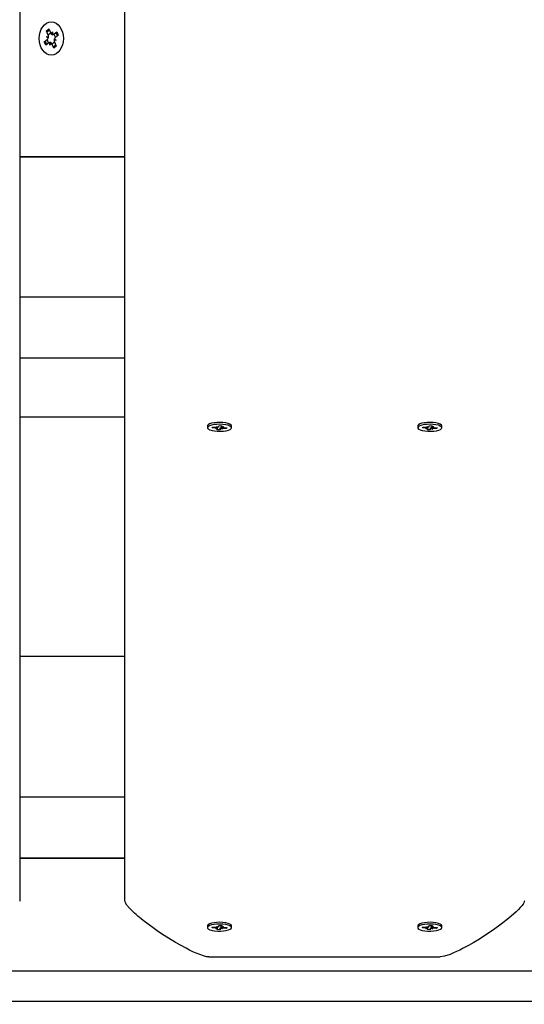
# Model space of a CAD drawing. Units: millimetres. Extents: x 62827 to 75827, y -2284 to 5916.
# Drawn here: x 66558 to 66786, y 370 to 814 of the extents above; entities that cross this region are included whole.
import ezdxf

# ---------------------------------------------------------------- set-up
doc = ezdxf.new("R2010")
doc.units = ezdxf.units.MM
doc.header["$LTSCALE"] = 120
doc.linetypes.add('SLD-Сплошная', pattern=[0])
doc.layers.add('МАФЫ НАШИ', color=7, linetype='Continuous', lineweight=25)

# ---------------------------------------------------------------- blocks, each defined once
blk = doc.blocks.new('кеоенуе')
at = {"layer": 'МАФЫ НАШИ', "color": 18, "linetype": 'SLD-Сплошная', "lineweight": 25}
for p, q in [((66558.2, 1160.67), (66558.2, 416.29)), ((66605.66, 416.29), (66605.66, 1096.12)), ((66570.21, 809), (66571.36, 809.92)), ((66571.61, 809.32), (66571.01, 808.96)), ((66571.36, 809.92), (66572.18, 807.98)), ((66569.27, 804.12), (66570.69, 805.25)), ((66570.2, 806.4), (66571.17, 806.4)), ((66571.04, 805.74), (66570.2, 806.4)), ((66571.04, 806.09), (66570.2, 806.4)), ((66571.04, 807.07), (66570.21, 809)), ((66571.01, 808.96), (66570.47, 808.4)), ((66571.23, 803.58), (66570.56, 805.15)), ((66570.96, 807.24), (66572.11, 808.16)), ((66571.04, 806.09), (66571.14, 806.1)), ((66571.13, 806.02), (66571.04, 806.09)), ((66572.54, 807.5), (66573.03, 808.65)), ((66572.75, 807.38), (66572.8, 807.5)), ((66572.8, 807.5), (66573.03, 808.65)), ((66572.8, 807.5), (66572.8, 807.36)), ((66573.03, 808.65), (66573.03, 807.32)), ((66573.52, 807.5), (66574.93, 808.63)), ((66573.64, 807.61), (66574.31, 806.04)), ((66574.67, 804.79), (66573.7, 804.78)), ((66573.83, 805.09), (66573.73, 805.09)), ((66573.74, 805.16), (66573.83, 805.09)), ((66573.83, 805.45), (66574.67, 804.79)), ((66573.83, 805.09), (66574.67, 804.79)), ((66575.6, 807.06), (66574.18, 805.93)), ((66574.93, 808.63), (66575.6, 807.06)), ((66569.94, 802.55), (66569.27, 804.12)), ((66571.36, 803.68), (66569.94, 802.55)), ((66571.85, 802.53), (66571.84, 803.86)), ((66572.33, 803.69), (66571.85, 802.53)), ((66572.07, 803.68), (66571.85, 802.53)), ((66572.07, 803.68), (66572.07, 803.83)), ((66572.12, 803.81), (66572.07, 803.68)), ((66573.51, 801.27), (66572.69, 803.2)), ((66573.91, 803.94), (66572.76, 803.03)), ((66573.26, 801.86), (66573.86, 802.22)), ((66574.66, 802.18), (66573.51, 801.27)), ((66573.83, 804.12), (66574.66, 802.18)), ((66573.86, 802.22), (66574.4, 802.78)), ((66558.2, 752.22), (66605.66, 752.22)), ((66605.66, 752.19), (66558.2, 752.19)), ((66605.66, 688.8), (66558.2, 688.8)), ((66605.66, 661.24), (66558.2, 661.24)), ((66605.66, 634.56), (66558.2, 634.56)), ((66643.89, 631.56), (66643.26, 631.21)), ((66644.8, 631.86), (66643.89, 631.56)), ((66645.93, 632.08), (66644.8, 631.86)), ((66645.93, 631.26), (66644.8, 631.03)), ((66647.22, 632.21), (66645.93, 632.08)), ((66647.22, 631.39), (66645.93, 631.26)), ((66648.59, 632.25), (66647.22, 632.21)), ((66648.59, 631.42), (66647.22, 631.39)), ((66649.94, 632.18), (66648.59, 632.25)), ((66649.94, 631.36), (66648.59, 631.42)), ((66651.19, 632.02), (66649.94, 632.18)), ((66651.19, 631.2), (66649.94, 631.36)), ((66652.26, 631.78), (66651.19, 632.02)), ((66653.1, 631.46), (66652.26, 631.78)), ((66653.63, 631.09), (66653.1, 631.46)), ((66738.82, 631.56), (66738.19, 631.21)), ((66739.73, 631.86), (66738.82, 631.56)), ((66740.86, 632.08), (66739.73, 631.86)), ((66740.86, 631.26), (66739.73, 631.03)), ((66742.15, 632.21), (66740.86, 632.08)), ((66742.15, 631.39), (66740.86, 631.26)), ((66743.52, 632.25), (66742.15, 632.21)), ((66743.52, 631.42), (66742.15, 631.39)), ((66744.87, 632.18), (66743.52, 632.25)), ((66744.87, 631.36), (66743.52, 631.42)), ((66746.12, 632.02), (66744.87, 632.18)), ((66746.12, 631.2), (66744.87, 631.36)), ((66747.19, 631.78), (66746.12, 632.02)), ((66748.03, 631.46), (66747.19, 631.78)), ((66748.56, 631.09), (66748.03, 631.46)), ((66642.95, 630.82), (66642.92, 630.66)), ((66642.92, 630.66), (66642.92, 629.84)), ((66643.26, 631.21), (66642.95, 630.82)), ((66643.26, 630.39), (66642.95, 630)), ((66642.95, 630), (66642.98, 629.6)), ((66642.98, 629.6), (66643.36, 629.22)), ((66643.08, 631.04), (66643.05, 631.01)), ((66643.89, 630.74), (66643.26, 630.39)), ((66643.36, 629.22), (66644.04, 628.88)), ((66644.8, 631.03), (66643.89, 630.74)), ((66644.04, 628.88), (66645, 628.59)), ((66645, 628.59), (66646.18, 628.39)), ((66645.04, 629.8), (66645.26, 630.18)), ((66646.66, 629.73), (66645.04, 629.8)), ((66645.26, 630.18), (66646.87, 630.11)), ((66646.18, 628.39), (66647.49, 628.28)), ((66646.5, 629.45), (66647.11, 629.67)), ((66647.41, 629.55), (66646.5, 629.45)), ((66647.03, 630.39), (66647.78, 630.21)), ((66647.37, 630.12), (66647.03, 630.39)), ((66647.19, 628.93), (66647.46, 629.4)), ((66648.5, 628.87), (66647.19, 628.93)), ((66647.47, 629.45), (66647.47, 630.27)), ((66647.49, 628.28), (66648.86, 628.26)), ((66647.99, 630.34), (66648.26, 630.81)), ((66648.26, 630.81), (66649.57, 630.75)), ((66648.56, 629.8), (66648.5, 628.87)), ((66648.77, 629.34), (66648.5, 628.87)), ((66648.86, 628.26), (66650.19, 628.34)), ((66649.73, 629.29), (66648.98, 629.47)), ((66649.29, 630.76), (66649.29, 630.23)), ((66649.57, 630.75), (66649.3, 630.28)), ((66649.35, 630.13), (66650.26, 630.23)), ((66649.39, 629.56), (66649.73, 629.29)), ((66650.26, 630.23), (66649.64, 630.01)), ((66651.5, 629.49), (66649.89, 629.57)), ((66650.1, 629.95), (66651.72, 629.87)), ((66650.19, 628.34), (66651.42, 628.52)), ((66652.26, 630.95), (66651.19, 631.2)), ((66651.34, 629.89), (66651.5, 629.49)), ((66651.42, 628.52), (66652.45, 628.78)), ((66651.72, 629.87), (66651.5, 629.49)), ((66653.1, 630.64), (66652.26, 630.95)), ((66652.45, 628.78), (66653.23, 629.11)), ((66653.63, 630.27), (66653.1, 630.64)), ((66653.23, 629.11), (66653.7, 629.48)), ((66653.84, 630.7), (66653.63, 631.09)), ((66653.84, 629.88), (66653.63, 630.27)), ((66653.7, 629.48), (66653.84, 629.88)), ((66653.84, 630.66), (66653.84, 630.7)), ((66653.84, 629.84), (66653.84, 630.66)), ((66737.88, 630.82), (66737.85, 630.66)), ((66737.85, 630.66), (66737.85, 629.84)), ((66738.19, 631.21), (66737.88, 630.82)), ((66738.19, 630.39), (66737.88, 630)), ((66737.88, 630), (66737.91, 629.6)), ((66737.91, 629.6), (66738.28, 629.22)), ((66738.82, 630.74), (66738.19, 630.39)), ((66738.28, 629.22), (66738.97, 628.88)), ((66739.73, 631.03), (66738.82, 630.74)), ((66738.97, 628.88), (66739.93, 628.59)), ((66739.93, 628.59), (66741.11, 628.39)), ((66739.97, 629.8), (66740.19, 630.18)), ((66741.58, 629.73), (66739.97, 629.8)), ((66740.19, 630.18), (66741.8, 630.11)), ((66741.11, 628.39), (66742.42, 628.28)), ((66741.43, 629.45), (66742.04, 629.67)), ((66742.34, 629.55), (66741.43, 629.45)), ((66741.96, 630.39), (66742.71, 630.21)), ((66742.3, 630.12), (66741.96, 630.39)), ((66742.12, 628.93), (66742.39, 629.4)), ((66743.43, 628.87), (66742.12, 628.93)), ((66742.4, 629.45), (66742.4, 630.27)), ((66742.42, 628.28), (66743.79, 628.26)), ((66742.92, 630.34), (66743.19, 630.81)), ((66743.19, 630.81), (66744.5, 630.75)), ((66743.49, 629.8), (66743.43, 628.87)), ((66743.7, 629.34), (66743.43, 628.87)), ((66743.79, 628.26), (66745.12, 628.34)), ((66744.66, 629.29), (66743.91, 629.47)), ((66744.22, 630.76), (66744.22, 630.23)), ((66744.5, 630.75), (66744.23, 630.28)), ((66744.28, 630.13), (66745.19, 630.23)), ((66744.31, 629.56), (66744.66, 629.29)), ((66745.19, 630.23), (66744.57, 630.01)), ((66746.43, 629.49), (66744.82, 629.57)), ((66745.03, 629.95), (66746.65, 629.87)), ((66745.12, 628.34), (66746.35, 628.52)), ((66747.19, 630.95), (66746.12, 631.2)), ((66746.26, 629.89), (66746.43, 629.49)), ((66746.35, 628.52), (66747.38, 628.78)), ((66746.65, 629.87), (66746.43, 629.49)), ((66748.03, 630.64), (66747.19, 630.95)), ((66747.38, 628.78), (66748.16, 629.11)), ((66748.56, 630.27), (66748.03, 630.64)), ((66748.16, 629.11), (66748.63, 629.48)), ((66748.77, 630.7), (66748.56, 631.09)), ((66748.77, 629.88), (66748.56, 630.27)), ((66748.64, 631.01), (66748.61, 631.04)), ((66748.63, 629.48), (66748.77, 629.88)), ((66748.77, 630.66), (66748.77, 630.7)), ((66748.77, 629.84), (66748.77, 630.66)), ((66605.66, 526.52), (66558.2, 526.52)), ((66605.66, 463.12), (66558.2, 463.12)), ((66605.66, 435.57), (66558.2, 435.57)), ((66605.66, 435.31), (66558.2, 435.31)), ((66558.2, 416.29), (66558.14, 415.89)), ((66605.72, 415.89), (66605.66, 416.29)), ((66605.89, 415.43), (66605.72, 415.89)), ((66606.59, 414.3), (66605.89, 415.43)), ((66607.76, 412.92), (66606.59, 414.3)), ((66784.89, 414.04), (66784.19, 413.21)), ((66785.43, 414.78), (66784.89, 414.04)), ((66785.79, 415.42), (66785.43, 414.78)), ((66785.97, 415.89), (66785.79, 415.42)), ((66786.03, 416.29), (66785.97, 415.89)), ((66609.4, 411.28), (66607.76, 412.92)), ((66610.05, 410.68), (66609.4, 411.28)), ((66610.75, 410.05), (66610.05, 410.68)), ((66611.48, 409.41), (66610.75, 410.05)), ((66612.26, 408.76), (66611.48, 409.41)), ((66782.28, 411.27), (66779.02, 408.42)), ((66783.32, 412.29), (66782.28, 411.27)), ((66784.19, 413.21), (66783.32, 412.29)), ((66613.08, 408.09), (66612.26, 408.76)), ((66613.94, 407.4), (66613.08, 408.09)), ((66616.14, 405.71), (66613.94, 407.4)), ((66618.46, 404.01), (66616.14, 405.71)), ((66642.95, 405.15), (66642.92, 404.99)), ((66642.92, 404.99), (66642.92, 404.16)), ((66643.26, 405.53), (66642.95, 405.15)), ((66643.26, 404.71), (66642.95, 404.32)), ((66643.08, 405.36), (66643.05, 405.33)), ((66643.89, 405.89), (66643.26, 405.53)), ((66643.89, 405.06), (66643.26, 404.71)), ((66644.8, 406.18), (66643.89, 405.89)), ((66644.8, 405.36), (66643.89, 405.06)), ((66645.93, 406.4), (66644.8, 406.18)), ((66645.93, 405.58), (66644.8, 405.36)), ((66647.22, 406.53), (66645.93, 406.4)), ((66647.22, 405.71), (66645.93, 405.58)), ((66647.03, 404.71), (66647.78, 404.53)), ((66647.37, 404.44), (66647.03, 404.71)), ((66648.59, 406.57), (66647.22, 406.53)), ((66648.59, 405.75), (66647.22, 405.71)), ((66647.47, 403.77), (66647.47, 404.59)), ((66647.99, 404.66), (66648.26, 405.13)), ((66648.26, 405.13), (66649.57, 405.07)), ((66649.94, 406.5), (66648.59, 406.57)), ((66649.94, 405.68), (66648.59, 405.75)), ((66649.29, 405.08), (66649.29, 404.55)), ((66649.57, 405.07), (66649.3, 404.6)), ((66649.35, 404.45), (66650.26, 404.55)), ((66650.26, 404.55), (66649.64, 404.34)), ((66651.19, 406.34), (66649.94, 406.5)), ((66651.19, 405.52), (66649.94, 405.68)), ((66652.26, 406.1), (66651.19, 406.34)), ((66652.26, 405.27), (66651.19, 405.52)), ((66653.1, 405.78), (66652.26, 406.1)), ((66653.1, 404.96), (66652.26, 405.27)), ((66653.63, 405.42), (66653.1, 405.78)), ((66653.63, 404.59), (66653.1, 404.96)), ((66653.84, 405.03), (66653.63, 405.42)), ((66653.84, 404.2), (66653.63, 404.59)), ((66653.84, 404.99), (66653.84, 405.03)), ((66653.84, 404.16), (66653.84, 404.99)), ((66737.88, 405.15), (66737.85, 404.99)), ((66737.85, 404.99), (66737.85, 404.16)), ((66738.19, 405.53), (66737.88, 405.15)), ((66738.19, 404.71), (66737.88, 404.32)), ((66738.82, 405.89), (66738.19, 405.53)), ((66738.82, 405.06), (66738.19, 404.71)), ((66739.73, 406.18), (66738.82, 405.89)), ((66739.73, 405.36), (66738.82, 405.06)), ((66740.86, 406.4), (66739.73, 406.18)), ((66740.86, 405.58), (66739.73, 405.36)), ((66742.15, 406.53), (66740.86, 406.4)), ((66742.15, 405.71), (66740.86, 405.58)), ((66741.96, 404.71), (66742.71, 404.53)), ((66742.3, 404.44), (66741.96, 404.71)), ((66743.52, 406.57), (66742.15, 406.53)), ((66743.52, 405.75), (66742.15, 405.71)), ((66742.4, 403.77), (66742.4, 404.59)), ((66742.92, 404.66), (66743.19, 405.13)), ((66743.19, 405.13), (66744.5, 405.07)), ((66744.87, 406.5), (66743.52, 406.57)), ((66744.87, 405.68), (66743.52, 405.75)), ((66744.22, 405.08), (66744.22, 404.55)), ((66744.5, 405.07), (66744.23, 404.6)), ((66744.28, 404.45), (66745.19, 404.55)), ((66745.19, 404.55), (66744.57, 404.34)), ((66746.12, 406.34), (66744.87, 406.5)), ((66746.12, 405.52), (66744.87, 405.68)), ((66747.19, 406.1), (66746.12, 406.34)), ((66747.19, 405.27), (66746.12, 405.52)), ((66748.03, 405.78), (66747.19, 406.1)), ((66748.03, 404.96), (66747.19, 405.27)), ((66748.56, 405.42), (66748.03, 405.78)), ((66748.56, 404.59), (66748.03, 404.96)), ((66748.77, 405.03), (66748.56, 405.42)), ((66748.77, 404.2), (66748.56, 404.59)), ((66748.64, 405.33), (66748.61, 405.36)), ((66748.77, 404.99), (66748.77, 405.03)), ((66748.77, 404.16), (66748.77, 404.99)), ((66775.55, 405.7), (66772.03, 403.17)), ((66779.02, 408.42), (66775.55, 405.7)), ((66620.89, 402.32), (66618.46, 404.01)), ((66623.45, 400.63), (66620.89, 402.32)), ((66628.47, 397.52), (66623.45, 400.63)), ((66642.95, 404.32), (66642.98, 403.92)), ((66642.98, 403.92), (66643.36, 403.54)), ((66643.36, 403.54), (66644.04, 403.2)), ((66644.04, 403.2), (66645, 402.92)), ((66645, 402.92), (66646.18, 402.71)), ((66645.04, 404.13), (66645.26, 404.51)), ((66646.66, 404.05), (66645.04, 404.13)), ((66645.26, 404.51), (66646.87, 404.43)), ((66646.18, 402.71), (66647.49, 402.6)), ((66646.5, 403.77), (66647.11, 403.99)), ((66647.41, 403.87), (66646.5, 403.77)), ((66647.19, 403.26), (66647.46, 403.72)), ((66648.5, 403.19), (66647.19, 403.26)), ((66647.49, 402.6), (66648.86, 402.58)), ((66648.56, 404.12), (66648.5, 403.19)), ((66648.77, 403.66), (66648.5, 403.19)), ((66648.86, 402.58), (66650.19, 402.67)), ((66649.73, 403.62), (66648.98, 403.79)), ((66649.39, 403.88), (66649.73, 403.62)), ((66651.5, 403.82), (66649.89, 403.89)), ((66650.1, 404.27), (66651.72, 404.2)), ((66650.19, 402.67), (66651.42, 402.85)), ((66651.34, 404.22), (66651.5, 403.82)), ((66651.42, 402.85), (66652.45, 403.11)), ((66651.72, 404.2), (66651.5, 403.82)), ((66652.45, 403.11), (66653.23, 403.43)), ((66653.23, 403.43), (66653.7, 403.81)), ((66653.7, 403.81), (66653.84, 404.2)), ((66737.88, 404.32), (66737.91, 403.92)), ((66737.91, 403.92), (66738.28, 403.54)), ((66738.28, 403.54), (66738.97, 403.2)), ((66738.97, 403.2), (66739.93, 402.92)), ((66739.93, 402.92), (66741.11, 402.71)), ((66739.97, 404.13), (66740.19, 404.51)), ((66741.58, 404.05), (66739.97, 404.13)), ((66740.19, 404.51), (66741.8, 404.43)), ((66741.11, 402.71), (66742.42, 402.6)), ((66741.43, 403.77), (66742.04, 403.99)), ((66742.34, 403.87), (66741.43, 403.77)), ((66742.12, 403.26), (66742.39, 403.72)), ((66743.43, 403.19), (66742.12, 403.26)), ((66742.42, 402.6), (66743.79, 402.58)), ((66743.49, 404.12), (66743.43, 403.19)), ((66743.7, 403.66), (66743.43, 403.19)), ((66743.79, 402.58), (66745.12, 402.67)), ((66744.66, 403.62), (66743.91, 403.79)), ((66744.31, 403.88), (66744.66, 403.62)), ((66746.43, 403.82), (66744.82, 403.89)), ((66745.03, 404.27), (66746.65, 404.2)), ((66745.12, 402.67), (66746.35, 402.85)), ((66746.26, 404.22), (66746.43, 403.82)), ((66746.35, 402.85), (66747.38, 403.11)), ((66746.65, 404.2), (66746.43, 403.82)), ((66747.38, 403.11), (66748.16, 403.43)), ((66748.16, 403.43), (66748.63, 403.81)), ((66748.63, 403.81), (66748.77, 404.2)), ((66768.25, 400.63), (66765.7, 399.02)), ((66772.03, 403.17), (66768.25, 400.63)), ((66633.29, 394.84), (66628.47, 397.52)), ((66760.77, 396.12), (66758.39, 394.84)), ((66763.21, 397.52), (66760.77, 396.12)), ((66765.7, 399.02), (66763.21, 397.52)), ((66634.88, 394.03), (66633.29, 394.84)), ((66636.39, 393.31), (66634.88, 394.03)), ((66637.81, 392.67), (66636.39, 393.31)), ((66639.46, 391.99), (66637.81, 392.67)), ((66641.15, 391.4), (66639.46, 391.99)), ((66642.54, 391.05), (66641.15, 391.4)), ((66749.9, 391.22), (66748.06, 390.93)), ((66752.49, 392.09), (66749.9, 391.22)), ((66754.06, 392.75), (66752.49, 392.09)), ((66755.42, 393.37), (66754.06, 392.75)), ((66756.87, 394.06), (66755.42, 393.37)), ((66758.39, 394.84), (66756.87, 394.06)), ((66643.63, 390.93), (66642.54, 391.05)), ((66643.63, 390.93), (66748.06, 390.93)), ((65598.95, 384.59), (66877.66, 384.59)), ((66887.6, 370.82), (65589, 370.82))]:
    blk.add_line(p, q, dxfattribs=at)
for centre, major_axis, ratio, start_param, end_param in [((361605.82, 414571.28), (0, 577241.78), 0.731613, 2.368144, 2.372748), ((-236277.44, -402620.42), (0, 578272.52), 0.731613, -0.801943, -0.797352), ((66572.44, 805.59), (0, 7.46), 0.731613, 1.570796326796757, 7.853981633976344), ((66570.2, 806.4), (0, 1.33), 0.731613, 3.669394, 4.192993), ((66570.2, 806.4), (0, 1.33), 0.731613, -1.566594, -1.042995), ((66570.2, 806.4), (0, 1.33), 0.731613, 4.192993, 4.427296), ((66570.2, 806.4), (0, 1.33), 0.731613, 4.482288, 4.716591), ((66573.03, 808.65), (0, 1.33), 0.731613, 2.098598, 2.622196), ((66573.03, 808.65), (0, 1.33), 0.731613, 2.622196, 2.856499), ((66573.03, 808.65), (0, 1.33), 0.731613, 2.911492, 3.145795), ((66573.03, 808.65), (0, 1.33), 0.731613, 3.145795, 3.669394), ((66574.67, 804.79), (0, 1.33), 0.731613, 1.340696, 1.574999), ((66574.67, 804.79), (0, 1.33), 0.731613, 1.574999, 2.098598), ((66574.67, 804.79), (0, 1.33), 0.731613, 1.0514, 1.285703), ((66574.67, 804.79), (0, 1.33), 0.731613, 0.527801, 1.0514), ((66572.44, 805.59), (0, 3.89), 0.731613, -1.278499, -0.807491), ((66572.44, 805.59), (0, 3.89), 0.731613, 1.863093, 2.334102), ((66571.85, 802.53), (0, 1.33), 0.731613, 0.004202, 0.527801), ((66571.85, 802.53), (0, 1.33), 0.731613, -0.230101, 0.004202), ((66571.85, 802.53), (0, 1.33), 0.731613, -0.519396, -0.285093), ((66571.85, 802.53), (0, 1.33), 0.731613, -1.042995, -0.519396), ((66646.56, 625.03), (0, 4.7), 0.731613, -0.163109, -0.028857), ((66647.03, 636.16), (0, 6.06), 0.731613, 3.105877, 3.219038), ((66646.5, 629.45), (0.76, 14.68), 0.041191, -1.553784, -1.523869), ((66647.03, 630.39), (0.91, 14.96), 0.023888, 4.696159, 4.711922), ((66646.5, 629.45), (-0.34, 15.12), 0.060353, -1.565568, -1.51573), ((66647.39, 629.45), (0, 0.0984), 0.731613, 4.193241, 6.098284), ((66647.72, 630.77), (0, 0.57), 0.731613, 3.300698, 3.858614), ((66649.04, 628.91), (0, 0.57), 0.731613, 0.159105, 0.717021), ((66649.73, 629.29), (0.61, 15.07), 0.050289, 1.505432, 1.560942), ((66649.36, 630.23), (0, 0.0984), 0.731613, 1.051649, 2.956692), ((66649.73, 629.29), (-0.92, 14.76), 0.022017, 1.512535, 1.551514), ((66649.73, 623.52), (0, 6.06), 0.731613, -0.035716, 0.077445), ((66650.2, 634.65), (0, 4.7), 0.731613, 2.978484, 3.112735), ((66741.49, 625.03), (0, 4.7), 0.731613, -0.163109, -0.028857), ((66741.96, 636.16), (0, 6.06), 0.731613, 3.105877, 3.219038), ((66741.43, 629.45), (0.76, 14.68), 0.041191, -1.553784, -1.52387), ((66741.96, 630.39), (0.91, 14.96), 0.023888, 4.696159, 4.711922), ((66741.43, 629.45), (-0.34, 15.12), 0.060353, -1.565568, -1.51573), ((66742.32, 629.45), (0, 0.0984), 0.731613, 4.193241, 6.098284), ((66742.65, 630.77), (0, 0.57), 0.731613, 3.300698, 3.858614), ((66743.97, 628.91), (0, 0.57), 0.731613, 0.159105, 0.717021), ((66744.66, 629.29), (0.61, 15.07), 0.050289, 1.505432, 1.560942), ((66744.29, 630.23), (0, 0.0984), 0.731613, 1.051649, 2.956692), ((66744.66, 629.29), (-0.92, 14.76), 0.022017, 1.512503, 1.551514), ((66744.66, 623.52), (0, 6.06), 0.731613, -0.035716, 0.077445), ((66745.13, 634.65), (0, 4.7), 0.731613, 2.978484, 3.112735), ((66647.03, 404.71), (0.91, 14.96), 0.023888, 4.696159, 4.711922), ((66646.5, 403.77), (-0.34, 15.12), 0.060353, -1.565568, -1.511967), ((66647.72, 405.09), (0, 0.57), 0.731613, 3.300698, 3.858614), ((66649.73, 403.62), (0.61, 15.07), 0.050289, 1.505432, 1.560942), ((66649.36, 404.55), (0, 0.0984), 0.731613, 1.051649, 2.956692), ((66741.96, 404.71), (0.91, 14.96), 0.023888, 4.696159, 4.711922), ((66741.43, 403.77), (-0.34, 15.12), 0.060353, -1.565568, -1.511967), ((66742.65, 405.09), (0, 0.57), 0.731613, 3.300698, 3.858614), ((66744.66, 403.62), (0.61, 15.07), 0.050289, 1.505432, 1.560942), ((66744.29, 404.55), (0, 0.0984), 0.731613, 1.051649, 2.956692), ((66646.56, 399.36), (0, 4.7), 0.731613, -0.163109, -0.028857), ((66647.03, 410.49), (0, 6.06), 0.731613, 3.105877, 3.219038), ((66646.5, 403.77), (0.76, 14.68), 0.041191, -1.553784, -1.523869), ((66647.39, 403.77), (0, 0.0984), 0.731613, 4.193241, 6.098284), ((66649.04, 403.23), (0, 0.57), 0.731613, 0.159105, 0.717021), ((66649.73, 403.62), (-0.92, 14.76), 0.022017, 1.512508, 1.551514), ((66649.73, 397.84), (0, 6.06), 0.731613, -0.035716, 0.077445), ((66650.2, 408.97), (0, 4.7), 0.731613, 2.978484, 3.112735), ((66741.49, 399.36), (0, 4.7), 0.731613, -0.163109, -0.028857), ((66741.96, 410.49), (0, 6.06), 0.731613, 3.105877, 3.219038), ((66741.43, 403.77), (0.76, 14.68), 0.041191, -1.553784, -1.523871), ((66742.32, 403.77), (0, 0.0984), 0.731613, 4.193241, 6.098284), ((66743.97, 403.23), (0, 0.57), 0.731613, 0.159105, 0.717021), ((66744.66, 403.62), (-0.92, 14.76), 0.022017, 1.512493, 1.551514), ((66744.66, 397.84), (0, 6.06), 0.731613, -0.035716, 0.077445), ((66745.13, 408.97), (0, 4.7), 0.731613, 2.978484, 3.112735)]:
    blk.add_ellipse(centre, major_axis=major_axis, ratio=ratio, start_param=start_param, end_param=end_param, dxfattribs=at)

msp = doc.modelspace()

# ---------------------------------------------------------------- block references
at = {"layer": 'МАФЫ НАШИ'}
msp.add_blockref('кеоенуе', (0, 0), dxfattribs=at)

doc.saveas('drawing.dxf')
